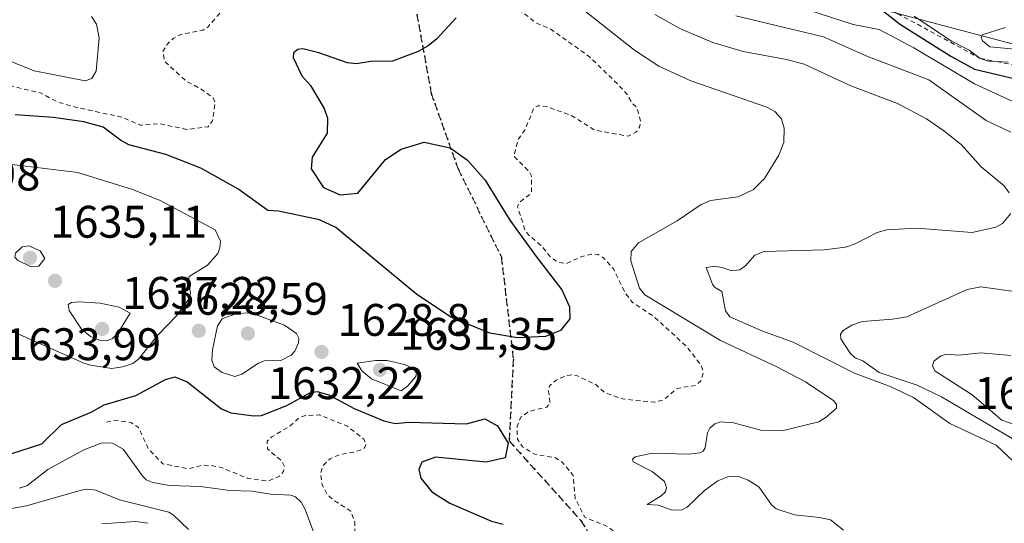
# Model space of a CAD drawing. Units: metres. Extents: x 678482 to 681957, y 4753887 to 4756290.
# Drawn here: x 680527 to 680743, y 4754597 to 4754708 of the extents above; entities that cross this region are included whole.
import ezdxf

# ---------------------------------------------------------------- set-up
doc = ezdxf.new("R2010")
doc.units = ezdxf.units.M
doc.header["$MEASUREMENT"] = 0
for name, pattern in [('DGN Style 2', [1.648017, 0.98881, -0.659207]), ('DGN Style 3', [2.307223, 1.648017, -0.659207]), ('DGN Style 5', [1.153612, 0.494405, -0.659207])]:
    doc.linetypes.add(name, pattern=pattern)
for name, color, linetype, lineweight in [('Curva de nivel auxiliar', 30, 'DGN Style 2', 0), ('Curva de nivel maestra', 30, 'Continuous', 30), ('Curva de nivel normal', 30, 'Continuous', 0), ('Escarpado lineal', 30, 'DGN Style 2', 0), ('Pastizal CxS', 92, 'Continuous', 0), ('Punto de cota en terreno', 7, 'Continuous', 0), ('Roquedo CxS', 135, 'Continuous', 0), ('Ruta', 7, 'DGN Style 5', 30), ('Rótulo de punto de cota en terreno', 7, 'Continuous', 0), ('Senda', 7, 'DGN Style 3', 0)]:
    doc.layers.add(name, color=color, linetype=linetype, lineweight=lineweight)
doc.styles.add('Style-Arial', font='txt')

# ---------------------------------------------------------------- blocks, each defined once
blk = doc.blocks.new('5PATER')
at = {"layer": 'Punto de cota en terreno', "linetype": 'Continuous', "lineweight": 0}
h = blk.add_hatch(color=51, dxfattribs=at)
edge = h.paths.add_edge_path()
edge.add_ellipse((0, 0), major_axis=(-0.11, -0.111), ratio=0.999422, start_angle=0, end_angle=360)

msp = doc.modelspace()

# ---------------------------------------------------------------- linework, layer by layer
at = {"layer": 'Curva de nivel auxiliar', "color": 30, "linetype": 'DGN Style 2', "lineweight": 0, "flags": 128}
for points, elevation in [([(680656.79, 4754549.2), (680655.4, 4754551.4), (680655.61, 4754553.58), (680656.52, 4754554.77), (680659.59, 4754555.35), (680662.45, 4754556.57), (680664.03, 4754558.57), (680665.52, 4754562.2), (680666.47, 4754562.74), (680672.49, 4754564.27), (680673.48, 4754565.01), (680676.49, 4754568.67), (680683.25, 4754569.43), (680688.29, 4754570.49), (680690.63, 4754570.3), (680692.55, 4754570.72), (680693.6, 4754571.56), (680693.63, 4754573.41), (680692.14, 4754576.59), (680689.37, 4754580.37), (680689.3, 4754581.71), (680689.94, 4754584.01), (680689.82, 4754584.97), (680687.51, 4754588.11), (680685.13, 4754589.28), (680682.1, 4754590.2), (680674.9, 4754590.87), (680674.27, 4754591.29), (680674.65, 4754592.48), (680674.4, 4754593.67), (680673.62, 4754594.45), (680672.82, 4754594.74), (680671.41, 4754594.33), (680669.52, 4754592.5), (680666.57, 4754593.23), (680664.44, 4754592.84), (680662.49, 4754592.97), (680659.44, 4754593.81), (680656.33, 4754596.43), (680651.18, 4754598.52), (680649.09, 4754602.59), (680648.64, 4754607.71), (680646.23, 4754610.61), (680644.6, 4754611.62), (680640.21, 4754612.33), (680637.5, 4754614), (680636.37, 4754615.69), (680636.34, 4754618.52), (680637.12, 4754620.49), (680638.76, 4754621.7), (680642.83, 4754622.72), (680643.55, 4754623.55), (680643.21, 4754626.18), (680643.44, 4754627.35), (680644.86, 4754628.6), (680646.94, 4754629.57), (680648.4, 4754629.79), (680649.56, 4754629.6), (680653.59, 4754627.63), (680655.47, 4754625.91), (680659.42, 4754624.5), (680666.42, 4754623.76), (680668.51, 4754624.32), (680671.47, 4754626.82), (680675.53, 4754627.46), (680676.73, 4754628.59), (680677.15, 4754630.13), (680676.75, 4754631.84), (680673.49, 4754636.03), (680666.45, 4754642.5), (680661.66, 4754645.69), (680660.15, 4754647.6), (680657.49, 4754653.04), (680655.35, 4754655.42), (680654.1, 4754656.21), (680652.62, 4754656.32), (680649.97, 4754655.55), (680647.12, 4754654.22), (680645.38, 4754654.46), (680643.62, 4754655.67), (680641.85, 4754657.89), (680638.82, 4754660.52), (680638.07, 4754661.59), (680636.41, 4754666.67), (680636.8, 4754667.64), (680639.23, 4754669.52), (680639.51, 4754670.06), (680639.47, 4754673.42), (680638.88, 4754674.51), (680635.58, 4754677.79), (680636.6, 4754681.59), (680638.03, 4754683.53), (680639.99, 4754688.42), (680640.87, 4754688.86), (680642.76, 4754688.71), (680647.93, 4754686.87), (680653.44, 4754683.5), (680660.66, 4754682.2), (680662.41, 4754683.09), (680663.2, 4754684.18), (680663.45, 4754685.33), (680662.64, 4754688.42), (680661.47, 4754689.51), (680660.42, 4754691.45), (680658.49, 4754693.54), (680652.24, 4754699.6), (680643.69, 4754705.7), (680640.52, 4754707.04), (680634.03, 4754712.08), (680626.58, 4754720.63), (680621.82, 4754726.87), (680617.83, 4754729.95), (680612.33, 4754743.31), (680607.01, 4754752.48), (680604.35, 4754759.33), (680600.28, 4754765.24), (680597.62, 4754773.76), (680596.84, 4754778.49), (680597.47, 4754782.55), (680598.45, 4754784.19), (680603.02, 4754789.51), (680608.5, 4754792.57), (680617.56, 4754794.43), (680625.46, 4754796.77), (680627.01, 4754797.58), (680628.09, 4754798.63), (680628.46, 4754800.31), (680627.51, 4754801.55), (680623.28, 4754804.34), (680622.31, 4754805.33), (680620.01, 4754808.56), (680618.79, 4754811.84), (680617.64, 4754812.65), (680614.63, 4754813.6), (680610.48, 4754813.58), (680601.89, 4754812.55), (680599.46, 4754811.92), (680588.82, 4754812.74), (680581.63, 4754812.36), (680577.38, 4754811.72), (680567.11, 4754813.24), (680564.53, 4754812.35), (680561.97, 4754812.01), (680557.98, 4754811.98), (680555.61, 4754811.45), (680552.65, 4754811.36)], 1627.5), ([(680425.17, 4754669.59), (680426.29, 4754670.43), (680428.41, 4754670.72), (680433.55, 4754672.76), (680434.64, 4754673.54), (680434.56, 4754674.82), (680436.98, 4754676.04), (680441.74, 4754679.54), (680445.14, 4754680.25), (680447.59, 4754680.25), (680451.38, 4754680.78), (680452.5, 4754680.56), (680453.75, 4754679.78), (680455.19, 4754677.6), (680455.22, 4754676.19), (680454.35, 4754674.57), (680453.99, 4754672.52), (680453.16, 4754671.53), (680450.98, 4754670.99), (680445.52, 4754672.56), (680442.47, 4754673.07), (680440.5, 4754672.56), (680439.93, 4754671.66), (680440.39, 4754670.45), (680442.51, 4754669.04), (680448.64, 4754667.41), (680450.14, 4754667.29), (680451.82, 4754667.63), (680453.88, 4754668.65), (680455.51, 4754670.55), (680456.54, 4754673.88), (680457.43, 4754675.17), (680462.56, 4754677.8), (680464.54, 4754679.54), (680469.51, 4754686.55), (680471.72, 4754690.74), (680476.94, 4754695.52), (680476.55, 4754697.39), (680476.92, 4754698.6), (680478.81, 4754698.8), (680479.49, 4754697.54), (680480.58, 4754696.63), (680484.14, 4754695.29), (680487.07, 4754696.16), (680489.53, 4754696.42), (680490.57, 4754697.64), (680489.99, 4754698.6), (680487.54, 4754700.23), (680484.12, 4754701.19), (680483.02, 4754703.02), (680482.64, 4754704.84), (680482.71, 4754705.83), (680484.38, 4754708.26), (680487.43, 4754711.23), (680489.03, 4754712.06), (680494.88, 4754709.83), (680498.43, 4754707.8), (680501.56, 4754707.27), (680505.34, 4754704.4), (680509.94, 4754701.94), (680512.74, 4754699.74), (680516.05, 4754698.13), (680520.44, 4754694.81), (680523.6, 4754693.62), (680531.71, 4754691.69), (680535.4, 4754689.72), (680539.27, 4754688.59), (680549.6, 4754686.35), (680553.66, 4754684.61), (680557.96, 4754684.93), (680563.78, 4754683.67), (680568.49, 4754684.26), (680569.44, 4754685.54), (680570.05, 4754689.52), (680569.57, 4754690.61), (680566.97, 4754692.53), (680563.59, 4754694.35), (680558.96, 4754698.61), (680558.57, 4754700.76), (680559.39, 4754702.28), (680560.82, 4754703.64), (680562.53, 4754704.53), (680567.3, 4754705.48), (680568.39, 4754706.1), (680571.22, 4754709.42), (680572.65, 4754711.84), (680573.89, 4754712.91), (680575.21, 4754713.38), (680576.6, 4754713.35), (680586.6, 4754710.28), (680590.49, 4754709.55), (680599.77, 4754709.6), (680601.49, 4754710.46), (680603.37, 4754712.24), (680605.42, 4754715.25), (680606.42, 4754716.19), (680607.47, 4754716.85), (680610.81, 4754717.64), (680611.49, 4754719.17), (680611.28, 4754721.63), (680610.2, 4754724.61), (680608.78, 4754726.92), (680607.48, 4754730.51), (680603.99, 4754737.03), (680601.6, 4754743.68), (680597.03, 4754752.04), (680593.14, 4754761.26)], 1622.5), ([(680615.11, 4754568.01), (680614.52, 4754569.71), (680615.96, 4754577.66), (680615.69, 4754579.46), (680615.06, 4754580.12), (680613.5, 4754580.06), (680609.64, 4754578.32), (680605.65, 4754578.43), (680600.42, 4754575.79), (680597.48, 4754576.54), (680596.57, 4754577.34), (680596.49, 4754579.24), (680598.51, 4754582.03), (680598.85, 4754582.96), (680599, 4754586.57), (680599.87, 4754589.48), (680600.65, 4754594.4), (680600.72, 4754597.45), (680599.8, 4754599.87), (680596.1, 4754602.21), (680594.55, 4754603.6), (680593.54, 4754605.63), (680593.2, 4754608.17), (680593.7, 4754609.81), (680595.25, 4754611.37), (680597.63, 4754612.35), (680600.4, 4754612.79), (680602.53, 4754613.5), (680602.88, 4754613.94), (680603.13, 4754614.52), (680602.64, 4754615.68), (680599.06, 4754618.51), (680592.95, 4754620.97), (680589.89, 4754620.86), (680588.42, 4754620.36), (680586.5, 4754618.56), (680582.46, 4754616.16), (680581.45, 4754615.24), (680581.5, 4754613.55), (680584.72, 4754610.79), (680585.23, 4754609.63), (680585, 4754608.56), (680584.16, 4754607.52), (680581.59, 4754606.44), (680577.03, 4754607.13), (680571.32, 4754609.47), (680568.92, 4754609.9), (680567.45, 4754609.96), (680564.06, 4754609.18), (680558.58, 4754610.25), (680555.42, 4754613.47), (680553.18, 4754618.24), (680551.59, 4754619.32), (680547.85, 4754619.78), (680545.57, 4754619.22)], 1622.5)]:
    msp.add_lwpolyline(points, dxfattribs=dict(at, elevation=elevation))
at = {"layer": 'Curva de nivel maestra', "color": 30, "linetype": 'Continuous', "lineweight": 30, "flags": 128}
for points, elevation in [([(680715.77, 4754710.4101), (680720.51, 4754706.7501), (680731.56, 4754699.8001), (680736.74, 4754696.9201), (680747.29, 4754694.4101)], 1650), ([(680622.95, 4754708.1501), (680618.72, 4754703.5401), (680616.8, 4754702.0201), (680614.59, 4754700.7801), (680608.94, 4754698.6401), (680604.19, 4754698.5701), (680601.08, 4754698.0501), (680599.07, 4754698.2801), (680592.79, 4754700.4701), (680589.31, 4754701.3501), (680588.17, 4754701.2301), (680587.26, 4754700.4701), (680587.18, 4754699.4901), (680589.04, 4754695.4601), (680590.98, 4754693.3101), (680593.97, 4754688.2701), (680594.73, 4754686.1201), (680594.6, 4754682.8801), (680591.36, 4754677.5601), (680591.08, 4754675.0501), (680593.8, 4754670.8901), (680597.45, 4754669.3201), (680601.35, 4754669.7101), (680607.46, 4754677.0701), (680610.84, 4754679.3601), (680615.9, 4754680.8701), (680621.59, 4754679.6001), (680625.39, 4754676.9201), (680629.29, 4754672.5301), (680634.74, 4754663.7601), (680640.47, 4754655.7401), (680646.14, 4754648.4701), (680647.84, 4754644.7401), (680647.86, 4754642.0901), (680645.84, 4754639.4901), (680642.52, 4754638.2001), (680636.43, 4754637.9001), (680630.34, 4754638.9701), (680621.75, 4754642.4201), (680614.24, 4754647.4901), (680596.54, 4754662.1101), (680592.93, 4754663.8101), (680583.96, 4754665.7401), (680581.59, 4754665.9101), (680575.01, 4754670.6301), (680566.88, 4754675.1601), (680559.24, 4754678.1601), (680551.12, 4754680.2901), (680549.26, 4754681.3201), (680545.46, 4754684.1801), (680541.18, 4754685.3401), (680534.53, 4754686.3001), (680526.16, 4754686.9001)], 1625), ([(680525.16, 4754612.4401), (680531.96, 4754614.6201), (680536.34, 4754618.8901), (680542.79, 4754621.6001), (680545.67, 4754623.1701), (680552.64, 4754625.2201), (680559.14, 4754628.7601), (680561.21, 4754629.3801), (680563.91, 4754628.2701), (680571.4, 4754622.3501), (680573.49, 4754621.4601), (680578.54, 4754620.7601), (680580.17, 4754620.8801), (680585.77, 4754623.0301), (680590.82, 4754625.8201), (680592.44, 4754626.1501), (680595.01, 4754625.4101), (680600.54, 4754622.4301), (680607.05, 4754619.7001), (680609.58, 4754619.0701), (680612.45, 4754619.4001), (680625.22, 4754619.0401), (680629.25, 4754620.1601), (680632.03, 4754618.5801), (680634.34, 4754614.7701), (680633.7, 4754611.5701), (680629.54, 4754610.6001), (680618.38, 4754611.7201), (680615.38, 4754610.6101), (680614.76, 4754608.9701), (680615.16, 4754607.0801), (680617.58, 4754604.1101), (680621.58, 4754601.5801), (680630.66, 4754597.6901), (680633.27, 4754596.9801)], 1625)]:
    msp.add_lwpolyline(points, dxfattribs=dict(at, elevation=elevation))
at = {"layer": 'Curva de nivel normal', "color": 30, "linetype": 'Continuous', "lineweight": 0, "flags": 128}
for points, elevation in [([(680693.08, 4754712.3), (680710.09, 4754706.72), (680715.81, 4754705.65), (680723.38, 4754701.62), (680736.71, 4754693.68), (680749.75, 4754687.72)], 1645), ([(680650.57, 4754710.14), (680662.1, 4754701.08), (680667.43, 4754697.54), (680674.48, 4754694.37), (680691.1, 4754688.54), (680692.87, 4754687.62), (680694.35, 4754686.02), (680694.97, 4754683.97), (680694.87, 4754680.79), (680693.77, 4754678.03), (680690.61, 4754672.91), (680688.18, 4754670.47), (680684.86, 4754668.9), (680678.78, 4754668.04), (680676.73, 4754667.18), (680671.45, 4754663.6), (680662.94, 4754658.78), (680661.33, 4754656.85), (680661.28, 4754654.8), (680663.17, 4754648.83), (680664.34, 4754647.34), (680680.93, 4754637.31), (680693.2, 4754631.6), (680699.59, 4754628.22), (680705.86, 4754624.09), (680706.42, 4754623.27), (680706.46, 4754622.5), (680704.18, 4754620.48), (680702.53, 4754619.5), (680694.46, 4754617.5), (680689.84, 4754617.66), (680683.84, 4754619.26), (680680.97, 4754619.44), (680679.75, 4754619.02), (680678.63, 4754618.11), (680678.09, 4754617.04), (680677.63, 4754613.74), (680677.16, 4754613.03), (680676.43, 4754612.66), (680673.97, 4754612.4), (680665.96, 4754612.55), (680662.24, 4754611.8), (680661.62, 4754611.29), (680661.82, 4754610.67), (680665.94, 4754608.53), (680668.68, 4754606.33), (680669.08, 4754605.08), (680668.9, 4754604.13), (680667.95, 4754603.19), (680664.85, 4754601.28), (680667.29, 4754601.15), (680670.37, 4754600.09), (680672.47, 4754600.15), (680673.68, 4754600.75), (680677.46, 4754604.4), (680680.37, 4754606.52), (680682.58, 4754607.4), (680684.75, 4754607.53), (680687.05, 4754606.65), (680689.42, 4754605.14), (680692.14, 4754601.25), (680693.15, 4754600.36), (680697.19, 4754599.08), (680702.67, 4754598.49), (680705.09, 4754597.92), (680707.93, 4754595.69)], 1630), ([(680542.87, 4754708.48), (680544, 4754706.8), (680544.58, 4754703.79), (680543.89, 4754696.5), (680542.96, 4754694.87), (680541.51, 4754694.37), (680530.28, 4754696.56), (680521.86, 4754699.9)], 1620), ([(680666.57, 4754708.93), (680672.18, 4754705.73), (680679.28, 4754702.77), (680685.95, 4754700.76), (680695.47, 4754699.02), (680699.33, 4754697.98), (680709.59, 4754693.22), (680719.83, 4754689.35), (680726.15, 4754685.98), (680729.98, 4754683.38), (680733.79, 4754680.38), (680738.18, 4754675.48), (680743.23, 4754671.26), (680744.33, 4754669.72)], 1635), ([(680684.31, 4754708.59), (680703.55, 4754704.02), (680713.05, 4754699.74), (680726.69, 4754694.6), (680739.26, 4754685.66), (680744.69, 4754683.07)], 1640), ([(680723.44, 4754708.56), (680731.67, 4754703.09), (680735.58, 4754701.09), (680737.98, 4754699.2701), (680739.77, 4754698.68), (680741.5929, 4754698.57), (680744.08, 4754698.42)], 1655), ([(680743.43, 4754706.09), (680738.39, 4754704.42), (680738.18, 4754703.85), (680738.49, 4754703.13), (680740.08, 4754701.83), (680748.67, 4754701.02)], 1660), ([(680526.43, 4754638.96), (680541.17, 4754632.33), (680542.65, 4754631.91), (680547.32, 4754631.21), (680549.69, 4754631.51), (680551.94, 4754632.27), (680553.21, 4754633.2), (680557.39, 4754638.46), (680561.52, 4754642.71), (680564.07, 4754646.08), (680564.63, 4754647.63), (680564.16, 4754650.59), (680564.36, 4754651.36), (680568.34, 4754653.88), (680570.6, 4754656.46), (680571.09, 4754657.65), (680571.23, 4754659.14), (680570.06, 4754661.62), (680557.83, 4754668.11), (680551.9, 4754670.48), (680539.89, 4754674.2), (680525.38, 4754675.99)], 1630), ([(680744.71, 4754665.24), (680742.87, 4754663.03), (680741.4, 4754662.21), (680736.22, 4754661.02), (680724.02, 4754661.98), (680717.45, 4754661.63), (680715.35, 4754661.03), (680710.55, 4754658.56), (680708.38, 4754657.81), (680703.75, 4754657.25), (680690.54, 4754656.89), (680688.53, 4754656.06), (680686.37, 4754653.64), (680685.16, 4754652.85), (680683.46, 4754652.65), (680681.48, 4754653.27), (680679.78, 4754653.67), (680677.81, 4754653.37), (680679.17, 4754649.67), (680679.66, 4754649.03), (680681.23, 4754648.08), (680682.07, 4754643.82), (680683.03, 4754642.56), (680690.04, 4754639.46), (680696.91, 4754636.94), (680710.35, 4754630.15), (680718.17, 4754627.23), (680723.3, 4754624.79), (680731.28, 4754619.13), (680741.47, 4754614.31), (680749.17, 4754607.13)], 1635), ([(680529.16, 4754658.13), (680527.66, 4754657.89), (680526.2, 4754656.54), (680526.04, 4754655.66), (680526.61, 4754655), (680529.64, 4754653.48), (680531.32, 4754653.63), (680532.62, 4754655.33), (680531.61, 4754657.01), (680529.16, 4754658.13)], 1635), ([(680749.62, 4754647.5), (680738.12, 4754649.11), (680735.08, 4754648.55), (680721.83, 4754642.55), (680718.75, 4754642.02), (680712.12, 4754641.51), (680709.76, 4754640.7), (680707.89, 4754639.55), (680707.32, 4754638.75), (680707.37, 4754637.68), (680709.4, 4754634.52), (680710.5, 4754633.55), (680712.17, 4754632.87), (680715.81, 4754630.31), (680724.12, 4754627.5), (680729.49, 4754624.97), (680751.59, 4754611.91)], 1640), ([(680540.15, 4754645.84), (680538.49, 4754645.67), (680537.75, 4754645.2), (680538.02, 4754643.89), (680540.69, 4754639.81), (680542.7, 4754638.23), (680544.81, 4754637.35), (680546.24, 4754637.24), (680547.5, 4754637.8), (680548.83, 4754639.19), (680551.37, 4754643.33), (680548.98, 4754644.65), (680544.77, 4754645.53), (680540.15, 4754645.84)], 1635), ([(680577.86, 4754643.43), (680574.74, 4754643.27), (680571.56, 4754642.07), (680570.56, 4754640.53), (680569.44, 4754635.25), (680569.28, 4754633.02), (680569.84, 4754631.53), (680571.55, 4754630.3), (680574.36, 4754629.4), (680575.89, 4754629.95), (680579.58, 4754632.33), (680580.83, 4754632.84), (680584.43, 4754632.94), (680586.7, 4754634.1), (680587.56, 4754635), (680588.35, 4754636.78), (680588.4, 4754637.86), (680587.92, 4754638.88), (680585.28, 4754640.71), (680577.86, 4754643.43)], 1630), ([(680744.68, 4754634), (680738.11, 4754634.62), (680733.26, 4754634.14), (680730.47, 4754634.34), (680729.23, 4754633.9), (680727.81, 4754632.8), (680727.53, 4754631.73), (680728.02, 4754630.63), (680736.23, 4754625.4), (680742.73, 4754619.84), (680746.1, 4754618.64)], 1645), ([(680605.21, 4754632.95), (680601.22, 4754632.33), (680602.25, 4754630.67), (680604.37, 4754628.93), (680610.84, 4754626.31), (680612.35, 4754627.36), (680614.06, 4754629.4), (680614.21, 4754630.23), (680613.36, 4754631.22), (680611.6, 4754632.08), (680607.78, 4754632.9), (680605.21, 4754632.95)], 1630), ([(680527, 4754604.89), (680528.66, 4754605.44), (680533.33, 4754609.03), (680541.17, 4754613.31), (680544.98, 4754614.76), (680547.36, 4754614.83), (680549.84, 4754613.49), (680554.2, 4754607.38), (680554.9, 4754606.73), (680556.37, 4754606.14), (680560.02, 4754605.49), (680566.84, 4754605.28), (680573.26, 4754604.37), (680578.15, 4754604.26), (680582.28, 4754603.6), (680586.63, 4754603.36), (680587.66, 4754603.02), (680588.94, 4754601.8), (680589.77, 4754600.23), (680592.43, 4754593.09)], 1620), ([(680521.65, 4754599.81), (680528.64, 4754600.99), (680540.59, 4754604.46), (680542.01, 4754604.7), (680543.87, 4754604.49), (680549, 4754602.33), (680559.88, 4754599.63), (680560.81, 4754599.07), (680564.18, 4754595.8)], 1615), ([(680545.13, 4754597.09), (680552.65, 4754597.57), (680555.23, 4754597.18)], 1610)]:
    msp.add_lwpolyline(points, dxfattribs=dict(at, elevation=elevation))
at = {"layer": 'Escarpado lineal', "color": 30, "linetype": 'DGN Style 2', "lineweight": 0}
msp.add_polyline3d([(680614.08, 4754770.6401, 1641.3782), (680617.7531, 4754768.3533, 1646.8186), (680623.91, 4754764.5201, 1649.219), (680626.3353, 4754761.8564, 1649.6284), (680636.83, 4754750.3301, 1653.4619), (680641.07, 4754746.5801, 1654.3686), (680656.872, 4754740.3682, 1654.9387), (680666.98, 4754734.6301, 1658.1992), (680675.4058, 4754730.5646, 1656.5897), (680678.2958, 4754729.1702, 1655.657), (680682.7704, 4754724.9504, 1654.7382), (680684.5, 4754723.3201, 1654.8125), (680687.42, 4754721.6601, 1655.0486), (680690.7169, 4754721.5237, 1655.4135), (680699.26, 4754721.1701, 1656.0881), (680706.73, 4754717.2901, 1655.7063), (680719.85, 4754709.1201, 1652.6118), (680737.98, 4754699.2701, 1655.094), (680741.5929, 4754698.57, 1655.8596), (680752.74, 4754696.4101, 1656.0196)], dxfattribs=at)
at = {"layer": 'Pastizal CxS', "color": 92, "linetype": 'Continuous', "lineweight": 0}
for points in [[(680418.3203, 4754849.1473, 1637.5472), (680470.2547, 4754837.9089, 1633.2032), (680556.1867, 4754819.7637, 1630.5167), (680586.6847, 4754802.2961, 1626.6913), (680633.2289, 4754786.6615, 1633.4196), (680619.6543, 4754771.6785, 1646.4899), (680610.0293, 4754750.7105, 1628.3017), (680692.4925, 4754711.0675, 1645.2918), (680716.1977, 4754710.0797, 1651.3978), (680834.8737, 4754678.7157, 1658.8501), (680927.7971, 4754727.8703, 1659.418), (680948.6255, 4754729.4735, 1662.8726), (680909.1053, 4754704.3623, 1676.226), (680890.9477, 4754668.0303, 1657.8292), (680966.4171, 4754648.4911, 1681.5008)], [(680470.2547, 4754837.9089, 1633.2032), (680556.1867, 4754819.7637, 1630.5167), (680586.6847, 4754802.2961, 1626.6913), (680633.2289, 4754786.6615, 1633.4196), (680619.6543, 4754771.6785, 1646.4899), (680610.0293, 4754750.7105, 1628.3017), (680692.4925, 4754711.0675, 1645.2918), (680716.1977, 4754710.0797, 1651.3978), (680834.8737, 4754678.7157, 1658.8501), (680927.7971, 4754727.8703, 1659.418), (680948.6255, 4754729.4735, 1662.8726), (680909.1053, 4754704.3623, 1676.226), (680890.9477, 4754668.0303, 1657.8292), (680966.4171, 4754648.4911, 1681.5008)]]:
    msp.add_polyline3d(points, dxfattribs=at)
at = {"layer": 'Roquedo CxS', "color": 135, "linetype": 'Continuous', "lineweight": 0}
for points in [[(680418.3203, 4754849.1473, 1637.5472), (680470.2547, 4754837.9089, 1633.2032), (680556.1867, 4754819.7637, 1630.5167), (680586.6847, 4754802.2961, 1626.6913), (680633.2289, 4754786.6615, 1633.4196), (680619.6543, 4754771.6785, 1646.4899), (680610.0293, 4754750.7105, 1628.3017), (680692.4925, 4754711.0675, 1645.2918), (680716.1977, 4754710.0797, 1651.3978), (680834.8737, 4754678.7157, 1658.8501), (680927.7971, 4754727.8703, 1659.418), (680948.6255, 4754729.4735, 1662.8726), (680909.1053, 4754704.3623, 1676.226), (680890.9477, 4754668.0303, 1657.8292), (680966.4171, 4754648.4911, 1681.5008)], [(680966.4171, 4754648.4911, 1681.5008), (680890.9477, 4754668.0303, 1657.8292), (680909.1053, 4754704.3623, 1676.226), (680948.6255, 4754729.4735, 1662.8726), (680927.7971, 4754727.8703, 1659.418), (680834.8737, 4754678.7157, 1658.8501), (680716.1977, 4754710.0797, 1651.3978), (680692.4925, 4754711.0675, 1645.2918), (680610.0293, 4754750.7105, 1628.3017), (680619.6543, 4754771.6785, 1646.4899), (680633.2289, 4754786.6615, 1633.4196), (680586.6847, 4754802.2961, 1626.6913), (680556.1867, 4754819.7637, 1630.5167), (680470.2547, 4754837.9089, 1633.2032)]]:
    msp.add_polyline3d(points, dxfattribs=at)
at = {"layer": 'Ruta', "color": 7, "linetype": 'DGN Style 5', "lineweight": 30}
msp.add_polyline3d([(680515.2249, 4754833.6199, 1631.2187), (680533.2649, 4754827.7601, 1630.1344), (680538.3079, 4754822.3363, 1628.9804), (680553.2923, 4754811.5619, 1627.9121), (680572.2903, 4754800.3377, 1627.0718), (680590.2819, 4754780.8075, 1625.9055), (680604.4577, 4754735.6165, 1623.2238), (680605.3907, 4754731.1959, 1622.6383), (680612.6789, 4754718.0519, 1623.0046), (680617.4587, 4754691.6173, 1625.4949), (680623.3685, 4754674.9917, 1624.775), (680632.8611, 4754655.6825, 1624.6155), (680635.4951, 4754633.1921, 1624.6978), (680634.5785, 4754615.2757, 1628.0894), (680650.3117, 4754597.7977, 1626.973), (680662.2585, 4754578.3309, 1625.9941)], dxfattribs=at)
msp.add_polyline3d([(680515.2249, 4754833.6199, 1631.2187), (680533.2649, 4754827.7601, 1630.1344), (680538.3079, 4754822.3363, 1628.9804), (680553.2923, 4754811.5619, 1627.9121), (680572.2903, 4754800.3377, 1627.0718), (680590.2819, 4754780.8075, 1625.9055), (680604.4577, 4754735.6165, 1623.2238), (680605.3907, 4754731.1959, 1622.6383), (680612.6789, 4754718.0519, 1623.0046), (680617.4587, 4754691.6173, 1625.4949), (680623.3685, 4754674.9917, 1624.775), (680632.8611, 4754655.6825, 1624.6155), (680635.4951, 4754633.1921, 1624.6978), (680634.5785, 4754615.2757, 1628.0894), (680650.3117, 4754597.7977, 1626.973), (680662.2585, 4754578.3309, 1625.9941)], dxfattribs=at)
at = {"layer": 'Senda', "color": 7, "linetype": 'DGN Style 3', "lineweight": 0}
msp.add_polyline3d([(680515.2249, 4754833.6199, 1631.2187), (680533.2649, 4754827.7601, 1630.1344), (680538.3079, 4754822.3363, 1628.9804), (680553.2923, 4754811.5619, 1627.9121), (680572.2903, 4754800.3377, 1627.0718), (680590.2819, 4754780.8075, 1625.9055), (680604.4577, 4754735.6165, 1623.2238), (680605.3907, 4754731.1959, 1622.6383), (680612.6789, 4754718.0519, 1623.0046), (680617.4587, 4754691.6173, 1625.4949), (680623.3685, 4754674.9917, 1624.775), (680632.8611, 4754655.6825, 1624.6155), (680635.4951, 4754633.1921, 1624.6978), (680634.5785, 4754615.2757, 1628.0894), (680650.3117, 4754597.7977, 1626.973), (680662.2585, 4754578.3309, 1625.9941)], dxfattribs=at)

# ---------------------------------------------------------------- block references
at = {"layer": 'Punto de cota en terreno', "color": 7, "linetype": 'Continuous', "lineweight": 0, "xscale": 10, "yscale": 10, "zscale": 10}
for p in [(680529.4, 4754655.49, 1635.11), (680534.87, 4754650.43, 1633.99), (680545.22, 4754639.87, 1637.22), (680566.44, 4754639.46, 1628.59), (680577.22, 4754638.87, 1632.22), (680593.37, 4754634.82, 1628.8), (680606.22, 4754630.87, 1631.35)]:
    msp.add_blockref('5PATER', p, dxfattribs=at)

# ---------------------------------------------------------------- texts
at = {"layer": 'Rótulo de punto de cota en terreno', "color": 7, "linetype": 'Continuous', "lineweight": 0, "style": 'Style-Arial'}
for s, p in [('1636,98', (680497.2081, 4754670.2797)), ('1635,11', (680533.8097, 4754659.8997)), ('1637,22', (680549.6297, 4754644.2797)), ('1628,59', (680560.2962, 4754642.9878)), ('1628,8', (680596.8978, 4754638.3478)), ('1631,35', (680610.6297, 4754635.2797)), ('1633,99', (680523.6945, 4754633.0116)), ('1632,22', (680581.6297, 4754624.4571)), ('1650,61', (680736.7062, 4754622.2797))]:
    msp.add_text(s, height=7, dxfattribs=at).set_placement(p)

doc.saveas('drawing.dxf')
